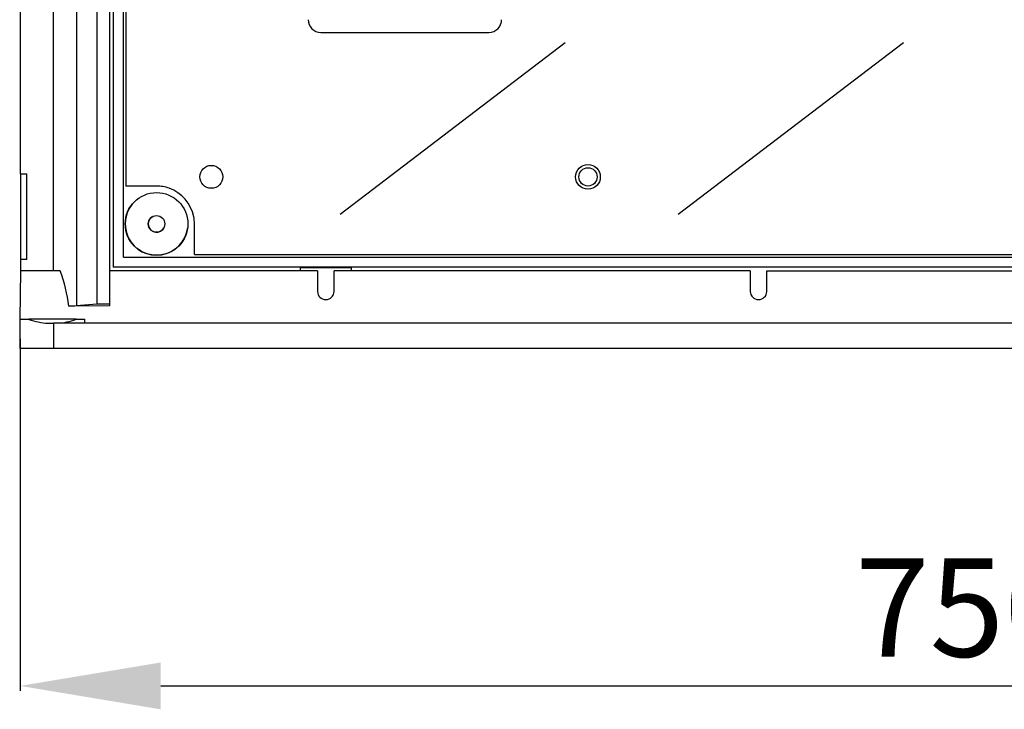
# Model space of a CAD drawing. Extents: x 117 to 245, y 83 to 207.
# Drawn here: x 117 to 152, y 83 to 107 of the extents above; entities that cross this region are included whole.
import ezdxf

# ---------------------------------------------------------------- set-up
doc = ezdxf.new("R2010")
doc.units = 0
doc.header["$MEASUREMENT"] = 0
doc.layers.get('0').update_dxf_attribs({"linetype": 'CONTINUOUS'})
doc.layers.get('DEFPOINTS').update_dxf_attribs({"linetype": 'CONTINUOUS'})
doc.styles.add('ROMANS', font='ARIAL.TTF')
doc.dimstyles.get("Standard").update_dxf_attribs({"dimtxt": 4.5, "dimasz": 5, "dimexe": 0.18, "dimexo": 0.0625, "dimgap": 1, "dimtad": 1, "dimdec": 1, "dimzin": 0, "dimdsep": 46, "dimtxsty": 'ROMANS', "dimcen": 1, "dimclrd": 256, "dimclre": 256, "dimclrt": 256, "dimadec": 0, "dimazin": 0, "dimtfac": 1, "dimtdec": 1, "dimtofl": 0, "dimtmove": 0, "dimatfit": 3, "dimfxl": 0, "dimtolj": 1, "dimtzin": 0, "dimarcsym": 0})

# ---------------------------------------------------------------- blocks, each defined once
blk = doc.blocks.new('*D14')
at = {"lineweight": -2}
for p, q in [((66.715, 0.458), (66.715, -12.18)), ((-1.186, 0.345), (-1.186, -12.18)), ((3.814, -12), (61.715, -12))]:
    blk.add_line(p, q, dxfattribs=at)
for points in [[(3.814, -11.167), (3.814, -12.833), (-1.186, -12)], [(61.715, -11.167), (61.715, -12.833), (66.715, -12)]]:
    blk.add_solid(points)
at = {"layer": 'DEFPOINTS', "color": 0}
for p in [(-1.186, 0.408), (66.715, 0.52), (66.715, -12)]:
    blk.add_point(p, dxfattribs=at)
at = {"insert": (32.476, -9.213), "char_height": 3.5, "attachment_point": 5, "style": 'ROMANS'}
blk.add_mtext('\\A1;750', dxfattribs=at)
blk = doc.blocks.new('ALZADO')
for p, q in [((0.824, 44.168), (0.824, 1.532)), ((1.538, 44.105), (1.538, 1.596)), ((1.991, 44.105), (1.991, 1.596)), ((-0.003, 2.76), (-0.003, 42.94)), ((2.127, 42.804), (2.127, 2.896)), ((2.489, 3.258), (2.489, 42.442)), ((2.489, 3.258), (2.489, 42.442)), ((2.574, 39.919), (2.574, 5.781)), ((2.574, 39.919), (2.574, 5.781)), ((-1.176, 6.217), (-1.176, 39.483)), ((9.508, 11.247), (15.481, 11.247)), ((10.188, 4.779), (18.197, 10.887)), ((22.208, 4.779), (30.217, 10.887)), ((-1.176, 6.217), (-0.95, 6.217)), ((-1.176, 6.217), (-1.176, 3.167)), ((-0.95, 3.167), (-0.95, 6.217)), ((3.665, 5.782), (2.574, 5.782)), ((2.896, 5.781), (2.574, 5.781)), ((2.896, 5.781), (2.574, 5.781)), ((5.012, 3.344), (5.012, 4.435)), ((5.012, 3.343), (5.012, 4.299)), ((5.012, 3.343), (5.012, 4.299)), ((-0.95, 3.167), (-1.176, 3.167)), ((-1.176, 3.167), (-1.176, 2.76)), ((2.489, 3.258), (15.249, 3.258)), ((2.489, 3.258), (63.03, 3.258)), ((5.012, 3.343), (15.249, 3.343)), ((5.012, 3.343), (60.507, 3.343)), ((14.537, 3.343), (25.203, 3.343)), ((14.537, 3.258), (25.203, 3.258)), ((24.461, 3.343), (35.158, 3.343)), ((24.461, 3.258), (35.158, 3.258)), ((15.249, 2.896), (2.127, 2.896)), ((8.778, 2.88), (10.588, 2.88)), ((8.778, 2.76), (8.778, 2.88)), ((10.588, 2.88), (10.588, 2.76)), ((25.203, 2.896), (14.537, 2.896)), ((35.158, 2.896), (24.461, 2.896)), ((-1.176, 2.76), (-1.191, 1.041)), ((-0.024, 2.76), (-1.176, 2.76)), ((-0.003, 2.76), (-0.024, 2.76)), ((0.244, 2.76), (-0.003, 2.76)), ((9.383, 2.76), (1.991, 2.76)), ((9.383, 2.76), (9.389, 2.034)), ((9.977, 2.034), (9.983, 2.76)), ((24.767, 2.76), (9.983, 2.76)), ((24.767, 2.76), (24.773, 2.034)), ((25.361, 2.034), (25.368, 2.76)), ((25.368, 2.76), (40.151, 2.76)), ((1.991, 1.518), (0.549, 1.514)), ((0.824, 1.532), (1.538, 1.596)), ((1.538, 1.596), (1.991, 1.596)), ((1.991, 1.596), (1.991, 1.518)), ((-1.191, 1.041), (-1.201, 0)), ((-1.191, 1.041), (-0.87, 1.041)), ((0.805, 1.041), (-0.87, 1.041)), ((-0.196, 0.905), (0, 0.905)), ((65.519, 0.905), (0, 0.905)), ((0, 0.905), (0, 0)), ((0.805, 1.041), (1.101, 1.041)), ((1.101, 1.041), (1.102, 0.905)), ((0, 0), (-1.201, 0)), ((0, 0), (-1.201, 0)), ((65.519, 0), (0, 0)), ((65.519, 0), (0, 0))]:
    blk.add_line(p, q)
for centre, radius in [((5.611, 6.109), 0.407), ((19.004, 6.108), 0.439), ((19.004, 6.108), 0.325), ((3.665, 4.435), 1.115), ((3.665, 4.435), 0.294)]:
    blk.add_circle(centre, radius)
for centre, radius, start, end in [((9.508, 11.7), 0.452, 180, 270), ((15.481, 11.7), 0.452, 270, 0), ((3.665, 4.435), 1.346, 70.4306, 90), ((3.649, 4.422), 1.365, 11.4251, 69.9966), ((3.665, 4.434), 1.115, 131.7099, 353.0071), ((3.665, 4.434), 1.115, 131.7099, 353.0071), ((3.665, 4.434), 0.294, 122.4336, 332.5136), ((3.665, 4.434), 0.294, 122.4336, 332.5136), ((3.665, 4.435), 1.346, 0, 10.9911), ((3.665, 4.435), 1.346, 0, 10.9911), ((-5.472, 0.699), 6.076, 7.7108, 19.831), ((9.683, 2.036), 0.294, 180.5001, 359.4999), ((25.067, 2.036), 0.294, 180.5, 359.5), ((0.22, 8.546), 7.04, 272.6842, 274.9215), ((-0.097, 3.137), 2.235, 249.7624, 267.4555), ((0.053, 3.021), 2.118, 272.5393, 290.7843)]:
    blk.add_arc(centre, radius, start, end)
dim = blk.add_linear_dim(base=(66.715, -12), p1=(-1.186, 0.408), p2=(66.715, 0.52), text='750', dimstyle='Standard', override={"dimtxt": 3.5})
dim.commit()
dim.dimension.update_dxf_attribs({"geometry": '*D14', "text_midpoint": (32.476, -12), "dimtype": 160})

msp = doc.modelspace()

# ---------------------------------------------------------------- block references
msp.add_blockref('ALZADO', (118.278, 95.432))

doc.saveas('drawing.dxf')
